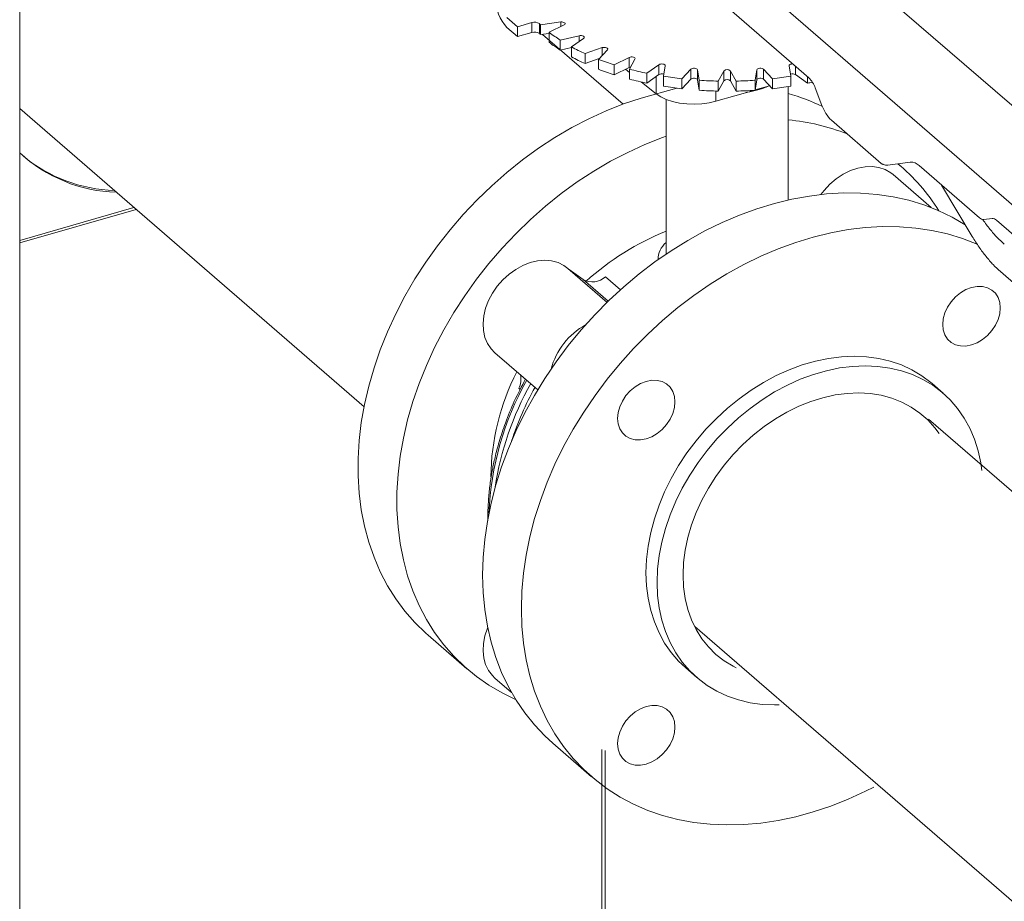
# Model space of a CAD drawing. Extents: x 18.5 to 29.8, y 0.6 to 8.7.
# Drawn here: x 25.5 to 25.7, y 6.4 to 6.7 of the extents above; entities that cross this region are included whole.
import ezdxf

# ---------------------------------------------------------------- set-up
doc = ezdxf.new("R2010")
doc.units = 0
doc.header["$MEASUREMENT"] = 0
doc.layers.get('0').update_dxf_attribs({"linetype": 'CONTINUOUS'})
doc.layers.add('D7', color=7, linetype='CONTINUOUS')

# ---------------------------------------------------------------- blocks, each defined once
blk = doc.blocks.new('A$C205C68FE')
at = {"color": 7, "linetype": 'Continuous', "lineweight": 15}
for p, q in [((5.375063312813936, 2.979141205809331), (5.375063312813936, 3.622744012040695)), ((5.677807744633604, 3.427035612831212), (5.558055107192956, 3.530744439024998)), ((5.536584994857719, 3.524546551456858), (5.656337632298367, 3.42083772526307)), ((5.547874054445543, 3.502501264890526), (5.572412949859014, 3.48124995808165)), ((5.499544800443992, 3.494045110581684), (5.496888548073692, 3.496345492613228)), ((5.496888548073692, 3.493853430822675), (5.499544800443992, 3.491553048791131)), ((5.503157790710247, 3.495088091033086), (5.499544800443992, 3.494045110581684)), ((5.499544800443992, 3.494045110581684), (5.499544800443992, 3.491553048791131)), ((5.503157790710247, 3.495088091033086), (5.503157790710247, 3.492596029242533)), ((5.505005763649521, 3.492321867966448), (5.505005763649521, 3.494813929757001)), ((5.510334299199137, 3.495225368988732), (5.50527973720142, 3.494548196474364)), ((5.50527973720142, 3.494548196474364), (5.50527973720142, 3.492056134683816)), ((5.5074893763977, 3.492634592797186), (5.511189502653089, 3.494484741072206)), ((5.510334299199137, 3.495225368988732), (5.510334299199137, 3.494057071635716)), ((5.499544800443992, 3.491553048791131), (5.503157790710247, 3.492596029242533)), ((5.50527973720142, 3.492056134683816), (5.507489233893679, 3.492352137783488)), ((5.525924760698231, 3.474675724738271), (5.505778445074029, 3.492122945861512)), ((5.5074893763977, 3.492634592797186), (5.5074893763977, 3.490142531006637)), ((5.514969340730737, 3.49178559641828), (5.510226823823935, 3.490679860090376)), ((5.514969340730737, 3.49178559641828), (5.514969340730737, 3.490345321636735)), ((5.510226823823935, 3.490679860090376), (5.510226823823935, 3.488187798299824)), ((5.510226823823935, 3.488187798299824), (5.513067323865663, 3.488850093702519)), ((5.513067369175964, 3.48898719012417), (5.516068870643572, 3.491130494371427)), ((5.513067369175964, 3.48898719012417), (5.513067369175964, 3.486495128333617)), ((5.520728743062243, 3.488800554552686), (5.516442113170378, 3.48729980071321)), ((5.520728743062243, 3.488800554552686), (5.520728743062243, 3.486845834869937)), ((5.516442113170378, 3.48729980071321), (5.516442113170378, 3.484807738922656)), ((5.519827518906261, 3.485879519215409), (5.522039125757289, 3.488250825313246)), ((5.527437276446058, 3.486360910843841), (5.523736918308082, 3.484510755609667)), ((5.527437276446058, 3.486360910843841), (5.527437276446058, 3.483868849053289)), ((5.516442113170378, 3.484807738922656), (5.519984690992636, 3.486047998986967)), ((5.519827518906261, 3.485879519215409), (5.519827518906261, 3.483387457424858)), ((5.523736918308082, 3.484510755609667), (5.523736918308082, 3.482018693819116)), ((5.523736918308082, 3.482018693819116), (5.527437276446058, 3.483868849053289)), ((5.527564178197082, 3.483405942459033), (5.528918571639664, 3.485933275029621)), ((5.534891123516722, 3.48454074304686), (5.531889622049121, 3.482397438799602)), ((5.534891123516722, 3.48454074304686), (5.534891123516722, 3.482048681256307)), ((5.536042386823738, 3.481641743970552), (5.536498527118624, 3.484248237991418)), ((5.567438618742962, 3.484248253112119), (5.567894691016143, 3.481641721819051)), ((5.569045889682698, 3.484165848236723), (5.569045889682698, 3.482048688842692)), ((5.526526203956692, 3.483413340601492), (5.527564129723061, 3.482582828619785)), ((5.527564178197082, 3.483405942459033), (5.527564178197082, 3.480913880668483)), ((5.531889622049121, 3.482397438799602), (5.531889622049121, 3.479905377009052)), ((5.531889622049121, 3.479905377009052), (5.534891123516722, 3.482048681256307)), ((5.534226664464747, 3.481574169670685), (5.534226664464747, 3.477251725877249)), ((5.536042386823738, 3.481641743970552), (5.536042386823738, 3.479149682180001)), ((5.542863902778187, 3.483395439357666), (5.54065234787101, 3.481024088275142)), ((5.542863902778187, 3.483395439357666), (5.542863902778187, 3.480903377567115)), ((5.545004390546978, 3.48064039298564), (5.54454831827379, 3.483246924278708)), ((5.54454831827379, 3.483246924278708), (5.54454831827379, 3.480754862488157)), ((5.551113283851343, 3.482959709397409), (5.549758838464918, 3.480432421811511)), ((5.551113283851343, 3.482959709397409), (5.551113283851343, 3.480467647606856)), ((5.554178155906307, 3.480432403094145), (5.55282384890311, 3.482959755049611)), ((5.55282384890311, 3.482959755049611), (5.55282384890311, 3.48046769325906)), ((5.559388699002454, 3.483246931318901), (5.558932610651404, 3.480640392313349)), ((5.559388699002454, 3.480754869528351), (5.559388699002454, 3.483246931318901)), ((5.563284777544133, 3.481024111693607), (5.561073201000639, 3.483395460116386)), ((5.561073201000639, 3.483395460116386), (5.561073201000639, 3.480903398325836)), ((5.567894691016143, 3.481641721819051), (5.567894691016143, 3.479149660028499)), ((5.569045889682698, 3.482048688842692), (5.572047397361651, 3.479905373896761)), ((5.572047397361651, 3.481566433530976), (5.572047397361651, 3.479905373896761)), ((5.530552121675221, 3.480191914965438), (5.534226664464747, 3.477251725877249)), ((5.54065234787101, 3.481024088275142), (5.54065234787101, 3.478532026484588)), ((5.54065234787101, 3.478532026484588), (5.542863902778187, 3.480903377567115)), ((5.54454831827379, 3.480754862488157), (5.545004390546978, 3.478148331195092)), ((5.545004390546978, 3.48064039298564), (5.545004390546978, 3.478148331195092)), ((5.549758838464918, 3.477940360020957), (5.551113283851343, 3.480467647606856)), ((5.549758838464918, 3.480432421811511), (5.549758838464918, 3.477940360020957)), ((5.55282384890311, 3.48046769325906), (5.554178155906307, 3.477940341303592)), ((5.554178155906307, 3.480432403094145), (5.554178155906307, 3.477940341303592)), ((5.558932610651404, 3.478148330522798), (5.559388699002454, 3.480754869528351)), ((5.558932610651404, 3.480640392313349), (5.558932610651404, 3.478148330522798)), ((5.558945159202281, 3.478220419673775), (5.562593237525803, 3.479273529174829)), ((5.561073201000639, 3.480903398325836), (5.563284777544133, 3.478532049903055)), ((5.563284777544133, 3.481024111693607), (5.563284777544133, 3.478532049903055)), ((5.567242016782252, 3.450713173849163), (5.567242016782252, 3.479048489512676)), ((5.549146414347497, 3.475391765683961), (5.558626127789253, 3.478128323237682)), ((5.549146414347497, 3.477954948267515), (5.549146414347497, 3.475391765683961)), ((5.559605327686299, 3.478215310503442), (5.560544786856319, 3.478509781084803)), ((5.573978121778012, 3.478771526651807), (5.575677620478594, 3.474356144491294)), ((5.536695174475149, 3.475864438063223), (5.536695174475149, 3.437758178082612)), ((5.375063336812218, 3.473554767702128), (5.461176544984298, 3.398978541823723)), ((5.578025430300933, 3.470638474854184), (5.590484732758902, 3.459848402412153)), ((5.592144909969278, 3.459437917126786), (5.59775822151272, 3.460189971154268)), ((5.595590839985896, 3.458969934301978), (5.594661201002943, 3.459775025277565)), ((5.599971756497332, 3.459300308963725), (5.615047106790037, 3.446244672639288)), ((5.603001672439959, 3.448812482744065), (5.593462445137924, 3.4570736959201)), ((5.605580555618147, 3.454442834208281), (5.613269491239357, 3.441573974311771)), ((5.375063301280861, 3.439962523550115), (5.404155079471359, 3.44836059653486)), ((5.375063411249585, 3.440575989004273), (5.403623830295885, 3.44882067181655)), ((5.61615387428234, 3.44579981905167), (5.618193760995176, 3.446073101036175)), ((5.619300528487486, 3.445628292433248), (5.65744439979067, 3.412594730886001)), ((5.536695174475149, 3.437758178082612), (5.536735605156402, 3.437203102315577)), ((5.53468145856894, 3.435935455905124), (5.534684293103979, 3.435780387223295)), ((5.521932044286864, 3.425108239530825), (5.512131747222952, 3.433595545752807)), ((5.512458516002447, 3.433312499219804), (5.515970920504536, 3.430814173514179)), ((5.620285598244244, 3.432803714397194), (5.624204293808475, 3.429410024488876)), ((5.515970920504536, 3.430814173514179), (5.522227504616829, 3.425395812732017)), ((5.521522211042125, 3.431528695300234), (5.52529691826971, 3.428259702949289)), ((5.4938730018523, 3.412512221982091), (5.504593847726397, 3.403227697105065)), ((5.500230945274446, 3.403321540035707), (5.499873779400446, 3.403630854755948)), ((5.605959967754245, 3.402406184766685), (5.60319302305156, 3.404802429170077)), ((5.685864445849703, 3.323587188524607), (5.602319217493843, 3.395939478645751)), ((5.543854901313594, 3.34408263464721), (5.646899993438602, 3.254842967131644)), ((5.477196123125218, 3.341884642311102), (5.486908011765983, 3.333473900029473)), ((5.541606105054157, 3.333687990951541), (5.544373049756842, 3.331291746548148)), ((5.4938730018523, 3.331181524067118), (5.498019990612597, 3.32759012645149)), ((5.508346171332754, 3.314907909234263), (5.518058059973519, 3.306497166952633)), ((5.520643111076858, 3.31327396275552), (5.520643111076858, 3.236829561369346)), ((5.521495467591315, 3.237249764421277), (5.521495467591315, 3.313050741615617))]:
    blk.add_line(p, q, dxfattribs=at)
at = {"color": 7, "linetype": 'Continuous', "lineweight": 15, "flags": 128}
for points in [[(5.511189502653089, 3.494484741072206), (5.511357649476629, 3.494601957504038), (5.51144128607519, 3.494740002542445), (5.511431807490055, 3.494884096334873), (5.511330327453884, 3.495019145634879), (5.511147207166673, 3.49513056744485), (5.510902316745856, 3.49520676367351), (5.510621449370163, 3.495239525498505), (5.510334299199137, 3.495225368988732)], [(5.516068870643572, 3.491130494371427), (5.516193684452922, 3.491260513024452), (5.516228206157649, 3.491403693240667), (5.51616885989457, 3.491544847575204), (5.516021912757388, 3.491668990898356), (5.515802920062782, 3.49176285968608), (5.515535267193421, 3.491816590371799), (5.515247147665306, 3.49182446643839), (5.514969340730737, 3.49178559641828)], [(5.522039125757289, 3.488250825313246), (5.522116750056682, 3.488389713872539), (5.522101086692423, 3.488533761680989), (5.521993561060235, 3.48866760558402), (5.521805741987571, 3.488777071175614), (5.52155749959185, 3.488850560364501), (5.521275190975295, 3.488880207057766), (5.52098879039449, 3.488862908079286), (5.520728743062243, 3.488800554552686)], [(5.528918571639664, 3.485933275029621), (5.52894690483587, 3.48607682804237), (5.528881405359698, 3.486217285729818), (5.528728984008794, 3.486339728824417), (5.528505991905931, 3.486431243490722), (5.528235994372523, 3.486482018106001), (5.527947644960392, 3.486486768851952), (5.52767164314136, 3.486444881128293), (5.527437276446058, 3.486360910843841)], [(5.527437276446058, 3.483868849053289), (5.52767164314136, 3.483952819337739), (5.527876338464779, 3.4839885177496)], [(5.536498527118624, 3.484248237991418), (5.536476422985416, 3.484392045958822), (5.53636308363982, 3.484524691424031), (5.536170669669389, 3.484632110827873), (5.53591917918645, 3.484702803007609), (5.535635789206545, 3.484729438456835), (5.535350086272111, 3.484709041994337), (5.535092847636868, 3.484643840514032), (5.534891123516722, 3.48454074304686)], [(5.568396994747772, 3.484727883350198), (5.568301393986111, 3.484729435865804), (5.568017833936075, 3.484702820328051), (5.567766520628481, 3.48463207181271), (5.567573829009284, 3.484524684151681), (5.567460687379572, 3.484392037008172), (5.567438618742962, 3.484248253112119)], [(5.54454831827379, 3.483246924278708), (5.544476717528362, 3.483386640334377), (5.54431905384633, 3.483507390159579), (5.544092166222896, 3.483596460735088), (5.54382005590805, 3.483644286239082), (5.543531708494505, 3.48364591862355), (5.543257511790998, 3.48360101319634), (5.543026801542631, 3.483514499662094), (5.542863902778187, 3.483395439357666)], [(5.561073201000639, 3.483395460116386), (5.56091034693133, 3.483514471687501), (5.560679615731168, 3.483601053187524), (5.56040544457872, 3.483645884595546), (5.560116971168846, 3.483644301689996), (5.559844939458387, 3.483596482446924), (5.559617885656948, 3.483507425662882), (5.559460311002674, 3.483386663399081), (5.559388699002454, 3.483246931318901)], [(5.542863902778187, 3.480903377567115), (5.543026801542631, 3.481022437871543), (5.543257511790998, 3.481108951405787), (5.543531708494505, 3.481153856832998), (5.54382005590805, 3.481152224448531), (5.544092166222896, 3.481104398944536), (5.54431905384633, 3.481015328369029), (5.544476717528362, 3.480894578543827), (5.54454831827379, 3.480754862488157)], [(5.559388699002454, 3.480754869528351), (5.559460311002674, 3.480894601608531), (5.559617885656948, 3.481015363872331), (5.559844939458387, 3.48110442065637), (5.560116971168846, 3.481152239899444), (5.56040544457872, 3.481153822804993), (5.560679615731168, 3.481108991396974), (5.56091034693133, 3.48102240989695), (5.561073201000639, 3.480903398325836)], [(5.477196123125218, 3.341884642311102), (5.4766258972099, 3.342386660371686), (5.473899645129414, 3.345033610390212), (5.471387880045157, 3.347902263085892), (5.469099778833666, 3.350981952126899), (5.467043978555161, 3.354261180579543), (5.465228036637384, 3.357727824954249), (5.463658970691789, 3.361369021128953), (5.462342178881016, 3.365171032624792), (5.461282879428978, 3.36911993606499), (5.460485030988288, 3.373200949634288), (5.45995133264028, 3.377398837941138), (5.459684123588765, 3.381698081767542), (5.459684123588765, 3.386082649416222), (5.45995133264028, 3.390536166460448), (5.460485030988288, 3.395042185652189), (5.461282879428978, 3.399583837233491), (5.462342178881016, 3.404144282512785), (5.463658970691789, 3.408706589099728), (5.465228036637384, 3.413253685920502), (5.467043978555161, 3.417768764850271), (5.469099778833666, 3.422234910147106), (5.471387880045157, 3.426635635038503), (5.473899645129414, 3.430954455981714), (5.4766258972099, 3.435175363388099), (5.479556379777563, 3.439282665791596), (5.482680296507105, 3.443261100695564), (5.485985951379426, 3.447095775669782), (5.489461108559176, 3.450772542146273), (5.493092812455977, 3.454277673567331), (5.496867387724429, 3.457598045324257), (5.500770979080372, 3.460721425542989), (5.504789011484647, 3.463636139313786), (5.508906729959328, 3.466331404461537), (5.513108479832688, 3.46879712377036), (5.5173787863718, 3.471024106677321), (5.521701814966193, 3.473004138364315), (5.526061371127895, 3.474729799819331), (5.530441260368939, 3.476194706678204), (5.539391264749597, 3.478678740714111)], [(5.534226664464747, 3.477251725877249), (5.535359009451916, 3.476497353738653), (5.536731185087454, 3.475850061862937), (5.538303232440697, 3.475328664770467), (5.540029529238893, 3.474948362789249), (5.541860108841121, 3.474720223116156), (5.543741359615488, 3.474650781913848), (5.545618911418011, 3.474742037851302), (5.547438279296586, 3.474991517965931), (5.549146414347497, 3.475391765683961)], [(5.556664598152786, 3.477562108395652), (5.557645048494045, 3.477739216082634), (5.559605327686299, 3.478215310503442)], [(5.536695086011697, 3.466649628911547), (5.535773259768654, 3.466319057537701), (5.531413703606958, 3.464593396082684), (5.527090675012566, 3.462613364395692), (5.522820368473454, 3.460386381488732), (5.518618618600094, 3.457920662179907), (5.514500900125419, 3.455225397032157), (5.510482867721144, 3.452310683261361), (5.506579276365194, 3.449187303042628), (5.502804701096743, 3.4458669312857), (5.499172997199942, 3.442361799864644), (5.495697840020192, 3.438685033388152), (5.492392185147871, 3.434850358413934), (5.489268268418336, 3.430871923509967), (5.486337785850658, 3.42676462110647), (5.48361153377018, 3.422543713700085), (5.48109976868593, 3.418224892756873), (5.478811667474432, 3.413824167865474), (5.476755867195934, 3.409358022568638), (5.47493992527815, 3.404842943638871), (5.473370859332547, 3.4002958468181), (5.472054067521782, 3.395733540231157), (5.470994768069751, 3.39117309495186), (5.470196919629061, 3.386631443370558), (5.469663221281046, 3.382125424178819), (5.469396012229531, 3.377671907134591), (5.469396012229531, 3.373287339485913), (5.469663221281046, 3.368988095659507), (5.470196919629061, 3.364790207352661), (5.470994768069751, 3.360709193783361), (5.472054067521782, 3.356760290343161), (5.473370859332547, 3.352958278847323), (5.47493992527815, 3.349317082672618), (5.476755867195934, 3.34585043829791), (5.478811667474432, 3.342571209845268), (5.48109976868593, 3.339491520804263), (5.48361153377018, 3.336622868108584), (5.486337785850658, 3.333975918090056), (5.489268268418336, 3.331560575570547), (5.492392185147871, 3.329385734831305), (5.495697840020192, 3.327459535602783), (5.499055497192778, 3.325840253790956)], [(5.575399293194202, 3.452079558137942), (5.576205598756395, 3.45311871403619), (5.577655545246031, 3.454667337901773), (5.579260059126412, 3.45602747087228), (5.580982252952715, 3.457167591564014), (5.582782180321274, 3.458061323496203), (5.584617915502129, 3.458687881708174), (5.586446992949035, 3.459032803202899), (5.588227306993275, 3.459088161681541), (5.589917291782399, 3.458852529517911), (5.591477720667747, 3.458331407227552), (5.592872785837038, 3.457536950329837), (5.593462445137924, 3.4570736959201)], [(5.49080070318783, 3.356903970959985), (5.49093439768297, 3.361325063589359), (5.491335121290867, 3.365806956426448), (5.492001074623971, 3.370332845575465), (5.492930278355971, 3.374886100120216), (5.494118773834266, 3.379449562746908), (5.495562422467472, 3.38400638407542), (5.49725564615418, 3.388539569082997), (5.499192326976718, 3.393032236823494), (5.501365267384877, 3.397467734503964), (5.503766370134656, 3.401829554474434), (5.506386638288305, 3.406101424197281), (5.50921635515305, 3.410267493145165), (5.512244904342317, 3.414312190887772), (5.515461309592048, 3.418220607846818), (5.51885315512812, 3.421978048678904), (5.522408205115191, 3.425570634724185), (5.526113144085372, 3.428984985384153), (5.529953936815751, 3.432208366993999), (5.53391672802217, 3.435228862572487), (5.537986402849192, 3.438035136209914), (5.542148026380147, 3.44061680363421), (5.546386123882066, 3.442964269420232), (5.550684680805745, 3.445068726989776), (5.555028042479478, 3.446922463315468), (5.55939983447653, 3.448518502273036), (5.563783862308945, 3.449850909345193), (5.568163751549996, 3.450914732718656), (5.57252348765045, 3.451706114130991), (5.576846336306083, 3.452221932222837), (5.581116822783947, 3.452460463889599), (5.585318572657314, 3.45242062600123), (5.589436111193237, 3.452102674779438), (5.593454143597512, 3.451507773098859), (5.597357734953455, 3.450638132400291), (5.601132490160666, 3.449497064634526), (5.604764014118707, 3.448088646492058), (5.608239171298457, 3.446418262948772), (5.611514416521146, 3.444511445625741)], [(5.614682652389241, 3.439587788673897), (5.61447590275948, 3.439677904210429), (5.610844378801438, 3.441086322352895), (5.607069623594228, 3.442227390118662), (5.603166032238278, 3.44309703081723), (5.599147999834003, 3.443691932497808), (5.59503046129808, 3.444009883719598), (5.590828711424713, 3.44404972160797), (5.586558224946849, 3.443811189941206), (5.582235376291216, 3.443295371849361), (5.577875640190754, 3.442503990437029), (5.573495750949718, 3.441440167063563), (5.569111723117302, 3.440107759991406), (5.564739931120251, 3.438511721033839), (5.56039656944651, 3.436657984708146), (5.556098012522831, 3.434553527138602), (5.551859915020913, 3.432206061352579), (5.547698291489958, 3.429624393928282), (5.543628616662929, 3.426818120290855), (5.53966582545651, 3.423797624712371), (5.535825032726137, 3.420574243102521), (5.532120093755957, 3.417159892442555), (5.528565043768893, 3.413567306397272), (5.525173198232814, 3.409809865565187), (5.521956792983083, 3.405901448606143), (5.518928243793816, 3.401856750863534), (5.516098526929078, 3.397690681915652), (5.513478258775422, 3.393418812192802), (5.511077156025635, 3.389056992222335), (5.508904215617491, 3.384621494541866), (5.506967534794953, 3.380128826801368), (5.505274311108238, 3.37559564179379), (5.503830662475032, 3.37103882046528), (5.502642166996743, 3.366475357838587), (5.501712963264737, 3.361922103293836), (5.501047009931632, 3.357396214144819), (5.500646286323729, 3.352914321307731), (5.500512591828603, 3.348493228678356)], [(5.4938730018523, 3.412512221982091), (5.49293947959017, 3.41347135913813), (5.49204248489535, 3.41481706790832), (5.491399563722915, 3.416353666378637), (5.49102547105079, 3.418045512525344), (5.490928664000478, 3.419853301917918), (5.4911118416533, 3.421735348167788), (5.491570505540381, 3.4236479321173), (5.492293859336407, 3.425546731160841), (5.49326552861465, 3.427387791759937), (5.494462661153193, 3.429128394341236), (5.495857726322484, 3.430728292489979), (5.497418335146591, 3.43215038076119), (5.499108319935708, 3.433361726097742), (5.500888454041196, 3.434334180467941), (5.502717531488102, 3.435045277329559), (5.50455326666895, 3.435478581318414), (5.506353194037516, 3.435624037936984), (5.508075387863819, 3.435478226314464), (5.509680081682951, 3.435044511808558), (5.511130028172595, 3.434333014939078), (5.512131747222952, 3.433595545752807)], [(5.613064823040965, 3.428838296355508), (5.614467265699226, 3.429105043684004), (5.615815906669674, 3.429085272037652), (5.617058743652038, 3.428779714286511), (5.618148092876197, 3.428200201599745), (5.619042028612185, 3.42736890939449), (5.619706362496487, 3.426317849085587), (5.620115363287127, 3.425087366442806), (5.620253556251143, 3.423724816657034), (5.620115363287127, 3.422282481126286), (5.619706362496487, 3.420815861766933), (5.619042028612185, 3.419381248111092), (5.618148092876197, 3.418033841868031), (5.617058743652038, 3.416825393113454), (5.615815906669674, 3.415802283095983), (5.614467265699226, 3.415003918206994), (5.613064823040965, 3.414460919904531), (5.611662380382704, 3.414194217560723), (5.610313919351015, 3.414213996166231), (5.609071082368651, 3.414519553917373), (5.607981733144491, 3.415099066604137), (5.607087617469752, 3.415930306865549), (5.606423283585443, 3.416981367174452), (5.606014282794803, 3.418211849817235), (5.605876089830787, 3.419574399603006), (5.606014282794803, 3.421016735133751), (5.606423283585443, 3.422483354493107), (5.607087617469752, 3.423917968148945), (5.607981733144491, 3.425265426335853), (5.609071082368651, 3.426473875090426), (5.610313919351015, 3.427496985107901), (5.611662380382704, 3.428295343037735), (5.613064823040965, 3.428838296355508)], [(5.60319302305156, 3.404802429170077), (5.602890725942778, 3.405060151089973), (5.60061827940298, 3.406770077002376), (5.598162655210359, 3.408236613924092), (5.595540047852893, 3.409450266624148), (5.592767371573558, 3.410403187156982), (5.589862620247892, 3.411089233765452), (5.586844687445172, 3.4115038739523), (5.583733006550993, 3.411644440469985), (5.580547730705916, 3.411510048310443), (5.577309732805567, 3.411101549720408), (5.574039705806776, 3.410421544390326), (5.570759242360189, 3.409474556163348), (5.56748939530015, 3.408266662469268), (5.564251217461042, 3.406805650156052), (5.561066121554724, 3.40510107439284), (5.557954260721786, 3.403163926129421), (5.554936327919073, 3.401006881626532), (5.5520315765934, 3.398643776058259), (5.549258900314065, 3.396090050129176), (5.546636292956599, 3.393362234365307), (5.544180668763978, 3.39047794215495), (5.541908222224187, 3.38745601862108), (5.539833528376384, 3.384315966009284), (5.537969902688474, 3.381078182529526), (5.536329580995805, 3.377763609437796), (5.534923359623683, 3.374393852071854), (5.533760055571122, 3.370990709126884), (5.532847226265844, 3.367576155507431), (5.532191169564278, 3.364172522266138), (5.531795664180279, 3.360801728134657), (5.531663589133942, 3.35748574701824)], [(5.534430533836627, 3.355089502614847), (5.534562608882965, 3.358405483731266), (5.534958114266963, 3.361776277862747), (5.535614170968529, 3.365179911104038), (5.536527000273807, 3.368594464723493), (5.537690304326368, 3.371997607668462), (5.53909652569849, 3.375367365034403), (5.540736847391166, 3.378681938126135), (5.542600473079077, 3.381919721605891), (5.544675166926872, 3.385059774217689), (5.546947613466664, 3.388081697751559), (5.549403237659284, 3.390965989961915), (5.55202584501675, 3.393693805725785), (5.554798521296085, 3.396247531654865), (5.557703272621758, 3.39861063722314), (5.560721205424471, 3.40076768172603), (5.563833066257409, 3.40270482998945), (5.567018162163727, 3.404409405752661), (5.570256340002835, 3.405870418065874), (5.573526187062875, 3.407078311759955), (5.576806650509461, 3.408025299986933), (5.580076677508245, 3.408705305317016), (5.583314675408602, 3.409113803907049), (5.586499951253678, 3.409248196066594), (5.589611632147864, 3.40910762954891), (5.59262956495057, 3.408692989362059), (5.595534316276243, 3.408006942753589), (5.598306992555578, 3.407054022220757), (5.600929599913052, 3.405840369520702), (5.603385224105672, 3.404373832598983), (5.605657670645463, 3.40266390668658), (5.607732544432018, 3.40072173107014), (5.60959599018117, 3.398559860439123), (5.611236311873846, 3.396192327518216), (5.612642713184719, 3.393634504383853), (5.613805837298521, 3.390902943402933), (5.6147186666038, 3.388015412028604), (5.615374903244124, 3.384990605244411), (5.615653808314732, 3.383030117887325)], [(5.524545391915815, 3.396096249435711), (5.524683584879831, 3.397538584966458), (5.525092585670471, 3.399005204325812), (5.525756919554773, 3.400439817981651), (5.526651035229513, 3.401787276168559), (5.527740384453672, 3.402995724923134), (5.528983221436043, 3.404018834940606), (5.530331682467732, 3.404817192870437), (5.531734125126, 3.405360146188213), (5.533136567784254, 3.405626893516709), (5.534485208754703, 3.405607121870357), (5.535728045737073, 3.405301564119215), (5.536817394961226, 3.404722051432451), (5.537711330697213, 3.403890759227195), (5.538375664581515, 3.402839698918292), (5.538784665372155, 3.40160921627551), (5.538922858336171, 3.400246666489739), (5.538784665372155, 3.39880433095899), (5.538375664581515, 3.397337711599636), (5.537711330697213, 3.395903097943798), (5.536817394961226, 3.394555691700736), (5.535728045737073, 3.39334724294616), (5.534485208754703, 3.392324132928687), (5.533136567784254, 3.391525768039697), (5.531734125126, 3.390982769737237), (5.530331682467732, 3.390716067393431), (5.528983221436043, 3.390735845998936), (5.527740384453672, 3.391041403750078), (5.526651035229513, 3.391620916436842), (5.525756919554773, 3.392452156698255), (5.525092585670471, 3.393503217007158), (5.524683584879831, 3.39473369964994), (5.524545391915815, 3.396096249435711)], [(5.540948275428555, 3.35697101254615), (5.54108214986244, 3.36003384444083), (5.541482873470343, 3.363150092095104), (5.542147207354645, 3.366295248542844), (5.543069753352711, 3.36944467832336), (5.544243673791826, 3.372573825256781), (5.545659611856728, 3.37565821567382), (5.547306411344593, 3.378673621206451), (5.549171296603788, 3.381596470609267), (5.551239692595153, 3.384403932769708), (5.553495224891961, 3.387073961692748), (5.555920439434942, 3.389585774184395), (5.558496262716055, 3.391919559066102), (5.561202541594703, 3.394057172822569), (5.564018223236538, 3.395981876652753), (5.566920995235904, 3.397678547475012), (5.569888365248396, 3.399133944605476), (5.572896941235832, 3.400336591952049), (5.575923331160041, 3.401277217672391), (5.578943963044075, 3.40194843232193), (5.581934905033499, 3.402344901833469), (5.58487276509014, 3.402463562251729), (5.587734870930817, 3.40230349173841), (5.590498370333641, 3.40186592076113), (5.593142030525463, 3.401154346669658), (5.595644978610714, 3.400174260058376), (5.597987781203805, 3.398933366459984), (5.600151904612943, 3.397441385529257), (5.602120434595157, 3.395709943925615), (5.603877896417487, 3.393752613338652), (5.604940074889605, 3.39230847874836)], [(5.508346171332754, 3.314907909234263), (5.506386638288305, 3.316705061548522), (5.503766370134656, 3.319464118747513), (5.501365267384877, 3.322439661399041), (5.499192326976718, 3.32562061134993), (5.49725564615418, 3.328995135896202), (5.495562422467472, 3.332550737752458), (5.494118773834266, 3.336274068153971), (5.492930278355971, 3.340151352596342), (5.492001074623971, 3.344168131116289), (5.491335121290867, 3.34830953192917), (5.49093439768297, 3.35256006688337), (5.49080070318783, 3.356903970959985)], [(5.531663589133942, 3.35748574701824), (5.531795664180279, 3.354245974480691), (5.532191169564278, 3.351103525489126), (5.532847226265844, 3.348078711745773), (5.533760055571122, 3.345191180371446), (5.534923359623683, 3.342459671334373), (5.536329580995805, 3.339901796256166), (5.537969902688474, 3.337534263335256), (5.539833528376384, 3.335372444648083), (5.541606105054157, 3.333687990951541)], [(5.55422145770806, 3.333743685139209), (5.553495224891961, 3.334112003065071), (5.551239692595153, 3.335479844794074), (5.549171296603788, 3.337093117972112), (5.547306411344593, 3.338939275368521), (5.545659611856728, 3.341003900773533), (5.544243673791826, 3.343270798967644), (5.543069753352711, 3.345722182619536), (5.542147207354645, 3.348338980219729), (5.541482873470343, 3.35110058332053), (5.54108214986244, 3.353985473091917), (5.540948275428555, 3.35697101254615)], [(5.564935191133195, 3.324465324278178), (5.563833066257409, 3.324449735248239), (5.560721205424471, 3.324590249822078), (5.557703272621758, 3.325004890008929), (5.554798521296085, 3.325690891632709), (5.55202584501675, 3.326643857150231), (5.549403237659284, 3.327857509850285), (5.546947613466664, 3.329324046772003), (5.544675166926872, 3.331033972684406), (5.542600473079077, 3.332976200244691), (5.540736847391166, 3.335138018931863), (5.53909652569849, 3.33750555185277), (5.537690304326368, 3.340063426930982), (5.536527000273807, 3.342794935968053), (5.535614170968529, 3.345682467342384), (5.534958114266963, 3.348707281085733), (5.534562608882965, 3.351849730077298), (5.534430533836627, 3.355089502614847)], [(5.500512591828603, 3.348493228678356), (5.500646286323729, 3.344149324601739), (5.501047009931632, 3.339898789647538), (5.501712963264737, 3.335757388834658), (5.502642166996743, 3.331740610314712), (5.503830662475032, 3.327863325872341), (5.505274311108238, 3.32413999547083), (5.506967534794953, 3.320584393614572), (5.508904215617491, 3.3172098690683), (5.511077156025635, 3.31402891911741), (5.513478258775422, 3.311053376465882), (5.516098526929078, 3.30829431926689), (5.518928243793816, 3.305761988112598), (5.521956792983083, 3.303465824059671), (5.525173198232814, 3.30141439953738), (5.528565043768893, 3.299615241638595), (5.532120093755957, 3.298075164660334), (5.535825032726137, 3.296799816527441), (5.53966582545651, 3.295793962619062), (5.543628616662929, 3.295061385610348), (5.547698291489958, 3.294604739829818), (5.551859915020913, 3.294425786871381), (5.556098012522831, 3.294525187818946), (5.56039656944651, 3.294902503246417), (5.564739931120251, 3.29555640795224), (5.569111723117302, 3.296484424281017), (5.573495750949718, 3.297683136858037), (5.577875640190754, 3.29914804371691), (5.582235376291216, 3.300873757115772), (5.586558224946849, 3.302853736858919), (5.588662428750503, 3.303916773103397)], [(5.4938730018523, 3.331181524067118), (5.49326552861465, 3.331767707445294), (5.492293859336407, 3.333047774525035), (5.491570505540381, 3.334528945059724), (5.4911118416533, 3.336176719290563), (5.490928664000478, 3.337953007873265), (5.49102547105079, 3.339816688842397), (5.491399563722915, 3.341724517494056), (5.49204248489535, 3.343632306676346), (5.492086569890382, 3.343739230856583)], [(5.531734125126, 3.309652071822265), (5.530331682467732, 3.309385324493768), (5.528983221436043, 3.309405148083965), (5.527740384453672, 3.309710660850417), (5.526651035229513, 3.310290218521871), (5.525756919554773, 3.311121458783282), (5.525092585670471, 3.312172519092185), (5.524683584879831, 3.313403001734967), (5.524545391915815, 3.314765551520738), (5.524683584879831, 3.316207887051487), (5.525092585670471, 3.317674506410841), (5.525756919554773, 3.319109120066679), (5.526651035229513, 3.320456578253586), (5.527740384453672, 3.321665027008162), (5.528983221436043, 3.322688092040945), (5.530331682467732, 3.32348644997078), (5.531734125126, 3.324029448273242), (5.533136567784254, 3.324296150617046), (5.534485208754703, 3.324276378970696), (5.535728045737073, 3.323970866204242), (5.536817394961226, 3.323391353517479), (5.537711330697213, 3.322560061312222), (5.538375664581515, 3.321509001003319), (5.538784665372155, 3.320278518360537), (5.538922858336171, 3.318915968574766), (5.538784665372155, 3.317473633044019), (5.538375664581515, 3.316007013684665), (5.537711330697213, 3.314572400028826), (5.536817394961226, 3.313224993785763), (5.535728045737073, 3.3120165000465), (5.534485208754703, 3.310993435013716), (5.533136567784254, 3.310195025140038), (5.531734125126, 3.309652071822265)]]:
    blk.add_lwpolyline(points, dxfattribs=at)
at = {"color": 7, "linetype": 'Continuous', "lineweight": 15}
for centre, radius, start, end in [((5.504612380625439, 3.500953200162794), 0.01049115408190966, 179.5143777500909, 222.5893115112889), ((5.503806943631758, 3.493098506033377), 0.002092808635915225, 55.05231170166198, 108.0702379637435), ((5.52206257075408, 3.512125559442945), 0.02430282269583499, 225.4248081165796, 226.3246452500612), ((5.503806943631758, 3.490606444242825), 0.002092808635915225, 55.05231170164657, 108.0702379637435), ((5.522062570752965, 3.509633497651372), 0.02430282269433343, 225.4248081167551, 226.3246452502902), ((5.530245753071448, 3.521608930503499), 0.03684243375289466, 231.8539922928379, 237.0869213544561), ((5.530245753071497, 3.519116868713025), 0.03684243375298805, 231.8539922928457, 237.0869213544502), ((5.538013233491831, 3.534660000003564), 0.05204134614654577, 241.3572363007487, 245.5121883100416), ((5.538013233491824, 3.532167938213011), 0.05204134614654282, 241.3572363007468, 245.5121883100398), ((5.544516633350945, 3.550128122938355), 0.06882903059327718, 248.9794940850533, 252.4280412254607), ((5.544516633350945, 3.547636061147809), 0.06882903059328432, 248.9794940850533, 252.4280412254607), ((5.548992320957318, 3.565530539146568), 0.08487411079500554, 255.3762944044401, 258.3749215302925), ((5.535626761495607, 3.480752360445734), 0.001490506920447084, 70.1853474655255, 119.5741054146614), ((5.551271283874648, 3.577792403522761), 0.09734920974364451, 260.9999252135383, 263.7376658141342), ((5.551968589308053, 3.482100525667251), 0.001212330031981469, 45.13266440008132, 134.8703938623334), ((5.552661286511487, 3.577832347522868), 0.09738938898101106, 276.2624361275868, 278.999015713023), ((5.56831208851397, 3.480774243372858), 0.001470603757237701, 60.06749094693573, 110.1696931110501), ((5.548992320957041, 3.563038477354841), 0.08487411079380164, 255.3762944044182, 258.3749215303124), ((5.551271283874648, 3.575300341732211), 0.09734920974364637, 260.9999252135383, 263.7376658141342), ((5.551941064454191, 3.584770407153398), 0.1043608034439765, 266.1888433182909, 268.8018350911566), ((5.551968589308053, 3.479608463876703), 0.001212330031979463, 45.13266439998711, 134.870393862396), ((5.551990443198036, 3.584887003525335), 0.1044775078097368, 271.1998359209703, 273.809912576135), ((5.552661286511878, 3.575340285729251), 0.09738938897791882, 276.2624361275541, 278.9990157130774), ((5.554785003894786, 3.563730783388268), 0.08558439989053822, 281.6364017116044, 282.4891378302138), ((5.567951130429144, 3.476698810493827), 0.006373443103292712, 18.97838121425872, 45.5678439584638), ((5.551941064454113, 3.582278345360633), 0.1043608034417615, 266.1888433182517, 268.8018350911728), ((5.551990443198065, 3.582394941733162), 0.1044775078081172, 271.1998359209719, 273.8099125761779), ((5.553517071399867, 3.428697377883692), 0.05053497506163947, 63.83966533472424, 74.2409680375464), ((5.584717559672292, 3.477464924967839), 0.009559551070902438, 198.9777840659759, 225.5692727107281), ((5.562128127083895, 3.416924712871685), 0.05406624488923933, 68.46033388287142, 84.5725164604657), ((5.400370877870003, 3.489925893724589), 0.03731821163839372, 227.3005002695282, 268.2493400448028), ((5.399923797031491, 3.490718378633987), 0.03765311012043269, 230.5219925532419, 268.1367757291516), ((5.591913199201983, 3.46157194215853), 0.002146567659264725, 245.202376995631, 276.196854481673), ((5.564459589279345, 3.423092376227059), 0.04749954789581617, 31.67959734394998, 50.55293206206433), ((5.597862621927518, 3.457251188290488), 0.002940636694163493, 44.17313775379556, 92.03457994912127), ((5.616101704961444, 3.447269235524733), 0.001470342276259239, 224.1723703059496, 272.0333424904765), ((5.618246045525247, 3.444603867606128), 0.001470163441273549, 44.17163988901322, 92.03808274840586), ((5.562481111961212, 3.379329998120715), 0.0686025954861649, 112.0783798628914, 131.8579167585121), ((5.540238079928507, 3.435789610130373), 0.005551087315705638, 129.6605166186324, 180.075374393954), ((5.518262447598275, 3.434932664220925), 0.004713073532514898, 240.9084492243375, 313.7602929787321), ((5.525212066980835, 3.403845715795002), 0.01787286677251508, 118.895809990885, 165.1093159465326), ((5.55271159601071, 3.38060058796982), 0.05985211612756801, 153.0241510647958, 179.1302699729223), ((5.565737782902261, 3.369451536980749), 0.073403090215638, 150.4529698534487, 177.6837553147105), ((5.495207263356036, 3.405877944467131), 0.005179361366314591, 334.2875678539676, 12.20046147491914), ((5.570190809969993, 3.367245894520929), 0.07711754225926487, 150.8521064558163, 171.3262171253064), ((5.575087394297547, 3.364653751739215), 0.08124615142390038, 151.1377839626893, 161.5049510462418)]:
    blk.add_arc(centre, radius, start, end, dxfattribs=at)
for points, knots in [([(5.559963028910474, 3.478327536900444), (5.560322371999206, 3.478435486133582), (5.561175216963122, 3.478691686858541), (5.561962651808656, 3.479028295396633), (5.56241830387826, 3.479223075165271)], [0, 0, 0, 0, 0.4213463219328893, 1, 1, 1, 1]), ([(5.591012897768607, 3.459623299029362), (5.590929072395788, 3.459628589305948), (5.590761402584398, 3.459639171062378), (5.590576963024951, 3.459778653342042), (5.590484732758902, 3.459848402412153)], [0, 0, 0, 0, 0.4999431448952802, 1, 1, 1, 1]), ([(5.621267025240051, 3.439621728786909), (5.620662948926139, 3.440175819666743), (5.619454785035842, 3.441284011756958), (5.617671915080841, 3.443389229313295), (5.616483875108969, 3.444905385868326), (5.61591724068559, 3.4457901135652), (5.615910524063253, 3.445800600718048)], [0, 0, 0, 0, 0.3320038913679565, 0.6640139726642716, 0.9960173770576822, 1, 1, 1, 1]), ([(5.613269491239357, 3.441573974311771), (5.613824618690821, 3.440680869724661), (5.614934867680844, 3.438894670063311), (5.616686201965813, 3.436554516039541), (5.618474384648891, 3.43447027263195), (5.619681857736708, 3.433359236240161), (5.620285598244244, 3.432803714397194)], [0, 0, 0, 0, 0.2499989548193897, 0.4999952467842301, 0.7499959820828901, 1, 1, 1, 1]), ([(5.501576709739034, 3.405993466572417), (5.500598808749082, 3.404130582996732), (5.498692538578275, 3.400499173039599), (5.496556229137148, 3.395204137280684), (5.494992227537509, 3.390501184314092), (5.493954337107475, 3.386584588872982), (5.493295137591041, 3.383475650563394), (5.492889966024897, 3.381101297409579), (5.492621539462441, 3.379175770294866), (5.492423796801653, 3.377411358372527), (5.492269905981345, 3.375591200162717), (5.492163399184491, 3.373541618156933), (5.492115507105964, 3.371826644570673), (5.492147044811382, 3.370754482378738), (5.492155004155364, 3.370483894916134)], [0, 0, 0, 0, 0.1614230184927588, 0.3146697755650372, 0.4456583660507671, 0.5543583515208529, 0.6407411879405142, 0.7047858764358175, 0.7527473048410235, 0.8018726277516623, 0.8531551679323721, 0.9065949404144118, 0.9764268519652362, 1, 1, 1, 1])]:
    blk.add_open_spline(points, degree=3, knots=knots, dxfattribs=at)

msp = doc.modelspace()

# ---------------------------------------------------------------- block references
at = {"layer": 'D7', "color": 7, "linetype": 'Continuous'}
msp.add_blockref('A$C205C68FE', (20.08656303646799, 3.154463501945212), dxfattribs=at)

doc.saveas('drawing.dxf')
